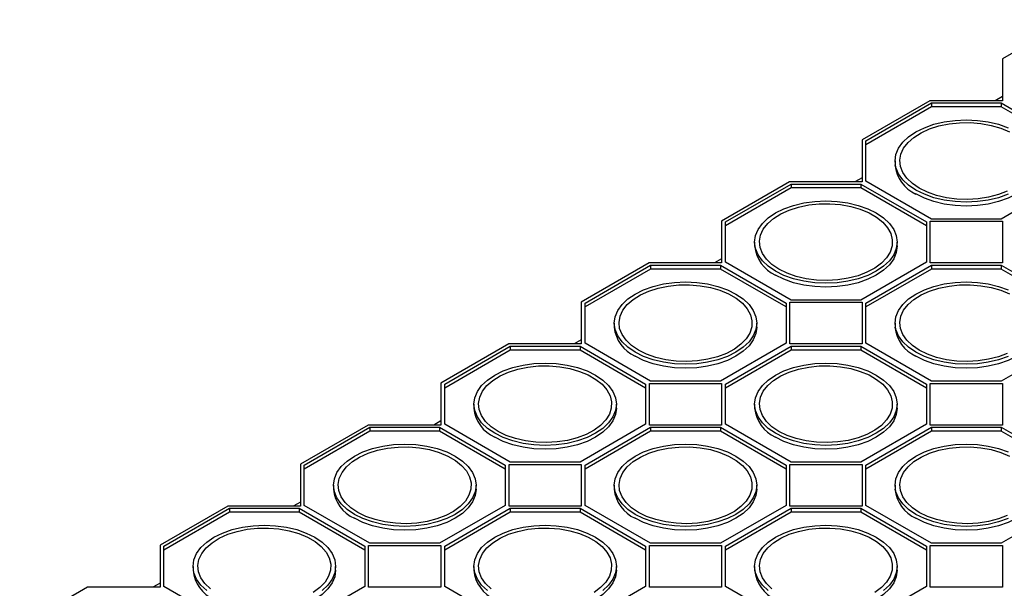
# Model space of a CAD drawing. Units: millimetres. Extents: x 84 to 4956, y 84 to 3480.
# Drawn here: x 3720 to 3925, y 2816 to 2935 of the extents above; entities that cross this region are included whole.
import ezdxf

# ---------------------------------------------------------------- set-up
doc = ezdxf.new("R2010")
doc.units = ezdxf.units.MM
doc.header["$LTSCALE"] = 12
doc.layers.add('HAURATON_PRODUCT_CONTOUR', color=7, linetype='Continuous', lineweight=25)

msp = doc.modelspace()

# ---------------------------------------------------------------- linework, layer by layer
at = {"layer": 'HAURATON_PRODUCT_CONTOUR'}
for p, q in [((3939.13, 2935.12), (3924.94, 2926.93)), ((3924.94, 2926.93), (3924.94, 2918.18)), ((3924.94, 2919.04), (3923.45, 2918.18)), ((3909.78, 2918.18), (3895.6, 2909.99)), ((3896.4, 2909.8), (3910.11, 2917.72)), ((3910.11, 2916.9), (3896.4, 2908.98)), ((3924.94, 2918.18), (3909.78, 2918.18)), ((3910.11, 2917.72), (3924.68, 2917.72)), ((3910.11, 2917.72), (3910.11, 2916.9)), ((3924.68, 2916.9), (3910.11, 2916.9)), ((3924.68, 2917.72), (3938.4, 2909.8)), ((3924.68, 2917.72), (3924.68, 2916.9)), ((3938.4, 2908.98), (3924.68, 2916.9)), ((3895.6, 2909.99), (3895.6, 2901.24)), ((3896.4, 2901.39), (3896.4, 2909.8)), ((3902.5, 2905.6), (3902.5, 2904.78)), ((3895.6, 2902.1), (3894.1, 2901.24)), ((3880.44, 2901.24), (3866.25, 2893.05)), ((3867.05, 2892.86), (3880.77, 2900.78)), ((3880.77, 2899.96), (3867.05, 2892.04)), ((3895.6, 2901.24), (3880.44, 2901.24)), ((3880.77, 2900.78), (3895.34, 2900.78)), ((3880.77, 2900.78), (3880.77, 2899.96)), ((3895.34, 2899.96), (3880.77, 2899.96)), ((3895.34, 2900.78), (3909.05, 2892.86)), ((3895.34, 2900.78), (3895.34, 2899.96)), ((3909.05, 2892.04), (3895.34, 2899.96)), ((3910.11, 2893.47), (3896.4, 2901.39)), ((3938.4, 2901.39), (3924.68, 2893.47)), ((3866.25, 2893.05), (3866.25, 2884.3)), ((3867.05, 2884.45), (3867.05, 2892.86)), ((3909.05, 2892.86), (3909.05, 2884.45)), ((3909.85, 2893.01), (3924.94, 2893.01)), ((3909.85, 2884.3), (3909.85, 2893.01)), ((3924.68, 2893.47), (3910.11, 2893.47)), ((3924.94, 2893.01), (3924.94, 2884.3)), ((3873.15, 2888.66), (3873.15, 2887.84)), ((3902.95, 2887.84), (3902.95, 2888.66)), ((3851.09, 2884.3), (3836.91, 2876.11)), ((3837.71, 2875.92), (3851.42, 2883.84)), ((3866.25, 2884.3), (3851.09, 2884.3)), ((3851.42, 2883.84), (3865.99, 2883.84)), ((3851.42, 2883.84), (3851.42, 2883.02)), ((3866.25, 2885.16), (3864.76, 2884.3)), ((3865.99, 2883.84), (3879.71, 2875.92)), ((3865.99, 2883.84), (3865.99, 2883.02)), ((3880.77, 2876.53), (3867.05, 2884.45)), ((3909.05, 2884.45), (3895.34, 2876.53)), ((3896.4, 2875.92), (3910.11, 2883.84)), ((3924.94, 2884.3), (3909.85, 2884.3)), ((3910.11, 2883.84), (3924.68, 2883.84)), ((3910.11, 2883.84), (3910.11, 2883.02)), ((3924.68, 2883.84), (3938.4, 2875.92)), ((3924.68, 2883.84), (3924.68, 2883.02)), ((3851.42, 2883.02), (3837.71, 2875.1)), ((3865.99, 2883.02), (3851.42, 2883.02)), ((3879.71, 2875.1), (3865.99, 2883.02)), ((3910.11, 2883.02), (3896.4, 2875.1)), ((3924.68, 2883.02), (3910.11, 2883.02)), ((3938.4, 2875.1), (3924.68, 2883.02)), ((3836.91, 2876.11), (3836.91, 2867.36)), ((3837.71, 2867.51), (3837.71, 2875.92)), ((3879.71, 2875.92), (3879.71, 2867.51)), ((3880.51, 2876.07), (3895.6, 2876.07)), ((3880.51, 2867.36), (3880.51, 2876.07)), ((3895.34, 2876.53), (3880.77, 2876.53)), ((3895.6, 2876.07), (3895.6, 2867.36)), ((3896.4, 2867.51), (3896.4, 2875.92)), ((3843.81, 2871.72), (3843.81, 2870.9)), ((3873.61, 2870.9), (3873.61, 2871.72)), ((3902.5, 2871.72), (3902.5, 2870.9)), ((3821.75, 2867.36), (3807.56, 2859.17)), ((3836.91, 2867.36), (3821.75, 2867.36)), ((3836.91, 2868.22), (3835.41, 2867.36)), ((3851.42, 2859.59), (3837.71, 2867.51)), ((3879.71, 2867.51), (3865.99, 2859.59)), ((3895.6, 2867.36), (3880.51, 2867.36)), ((3910.11, 2859.59), (3896.4, 2867.51)), ((3938.4, 2867.51), (3924.68, 2859.59)), ((3808.36, 2858.98), (3822.08, 2866.9)), ((3822.08, 2866.08), (3808.36, 2858.16)), ((3822.08, 2866.9), (3836.65, 2866.9)), ((3822.08, 2866.9), (3822.08, 2866.08)), ((3836.65, 2866.08), (3822.08, 2866.08)), ((3836.65, 2866.9), (3850.36, 2858.98)), ((3836.65, 2866.9), (3836.65, 2866.08)), ((3850.36, 2858.16), (3836.65, 2866.08)), ((3867.05, 2858.98), (3880.77, 2866.9)), ((3880.77, 2866.08), (3867.05, 2858.16)), ((3880.77, 2866.9), (3895.34, 2866.9)), ((3880.77, 2866.9), (3880.77, 2866.08)), ((3895.34, 2866.08), (3880.77, 2866.08)), ((3895.34, 2866.9), (3909.05, 2858.98)), ((3895.34, 2866.9), (3895.34, 2866.08)), ((3909.05, 2858.16), (3895.34, 2866.08)), ((3807.56, 2859.17), (3807.56, 2850.42)), ((3808.36, 2850.57), (3808.36, 2858.98)), ((3850.36, 2858.98), (3850.36, 2850.57)), ((3851.16, 2859.13), (3866.25, 2859.13)), ((3851.16, 2850.42), (3851.16, 2859.13)), ((3865.99, 2859.59), (3851.42, 2859.59)), ((3866.25, 2859.13), (3866.25, 2850.42)), ((3867.05, 2850.57), (3867.05, 2858.98)), ((3909.05, 2858.98), (3909.05, 2850.57)), ((3909.85, 2859.13), (3924.94, 2859.13)), ((3909.85, 2850.42), (3909.85, 2859.13)), ((3924.68, 2859.59), (3910.11, 2859.59)), ((3924.94, 2859.13), (3924.94, 2850.42)), ((3814.46, 2854.77), (3814.46, 2853.96)), ((3844.26, 2853.96), (3844.26, 2854.77)), ((3873.15, 2854.77), (3873.15, 2853.96)), ((3902.95, 2853.96), (3902.95, 2854.77)), ((3807.56, 2851.28), (3806.07, 2850.42)), ((3822.08, 2842.65), (3808.36, 2850.57)), ((3850.36, 2850.57), (3836.65, 2842.65)), ((3880.77, 2842.65), (3867.05, 2850.57)), ((3909.05, 2850.57), (3895.34, 2842.65)), ((3792.4, 2850.42), (3778.22, 2842.23)), ((3779.02, 2842.04), (3792.73, 2849.96)), ((3792.73, 2849.14), (3779.02, 2841.22)), ((3807.56, 2850.42), (3792.4, 2850.42)), ((3792.73, 2849.96), (3807.3, 2849.96)), ((3792.73, 2849.96), (3792.73, 2849.14)), ((3807.3, 2849.14), (3792.73, 2849.14)), ((3807.3, 2849.96), (3821.02, 2842.04)), ((3807.3, 2849.96), (3807.3, 2849.14)), ((3821.02, 2841.22), (3807.3, 2849.14)), ((3837.71, 2842.04), (3851.42, 2849.96)), ((3851.42, 2849.14), (3837.71, 2841.22)), ((3866.25, 2850.42), (3851.16, 2850.42)), ((3851.42, 2849.96), (3865.99, 2849.96)), ((3851.42, 2849.96), (3851.42, 2849.14)), ((3865.99, 2849.14), (3851.42, 2849.14)), ((3865.99, 2849.96), (3879.71, 2842.04)), ((3865.99, 2849.96), (3865.99, 2849.14)), ((3879.71, 2841.22), (3865.99, 2849.14)), ((3896.4, 2842.04), (3910.11, 2849.96)), ((3910.11, 2849.14), (3896.4, 2841.22)), ((3924.94, 2850.42), (3909.85, 2850.42)), ((3910.11, 2849.96), (3924.68, 2849.96)), ((3910.11, 2849.96), (3910.11, 2849.14)), ((3924.68, 2849.14), (3910.11, 2849.14)), ((3924.68, 2849.96), (3938.4, 2842.04)), ((3924.68, 2849.96), (3924.68, 2849.14)), ((3938.4, 2841.22), (3924.68, 2849.14)), ((3836.65, 2842.65), (3822.08, 2842.65)), ((3895.34, 2842.65), (3880.77, 2842.65)), ((3778.22, 2842.23), (3778.22, 2833.48)), ((3779.02, 2833.63), (3779.02, 2842.04)), ((3821.02, 2842.04), (3821.02, 2833.63)), ((3821.82, 2842.19), (3836.91, 2842.19)), ((3821.82, 2833.48), (3821.82, 2842.19)), ((3836.91, 2842.19), (3836.91, 2833.48)), ((3837.71, 2833.63), (3837.71, 2842.04)), ((3879.71, 2842.04), (3879.71, 2833.63)), ((3880.51, 2842.19), (3895.6, 2842.19)), ((3880.51, 2833.48), (3880.51, 2842.19)), ((3895.6, 2842.19), (3895.6, 2833.48)), ((3896.4, 2833.63), (3896.4, 2842.04)), ((3785.12, 2837.83), (3785.12, 2837.02)), ((3814.92, 2837.02), (3814.92, 2837.83)), ((3843.81, 2837.83), (3843.81, 2837.02)), ((3873.61, 2837.02), (3873.61, 2837.83)), ((3902.5, 2837.83), (3902.5, 2837.02)), ((3778.22, 2834.34), (3776.72, 2833.48)), ((3763.06, 2833.48), (3748.87, 2825.29)), ((3749.67, 2825.1), (3763.39, 2833.02)), ((3763.39, 2832.2), (3749.67, 2824.28)), ((3778.22, 2833.48), (3763.06, 2833.48)), ((3763.39, 2833.02), (3777.96, 2833.02)), ((3763.39, 2833.02), (3763.39, 2832.2)), ((3777.96, 2832.2), (3763.39, 2832.2)), ((3777.96, 2833.02), (3791.67, 2825.1)), ((3777.96, 2833.02), (3777.96, 2832.2)), ((3791.67, 2824.28), (3777.96, 2832.2)), ((3792.73, 2825.71), (3779.02, 2833.63)), ((3821.02, 2833.63), (3807.3, 2825.71)), ((3808.36, 2825.1), (3822.08, 2833.02)), ((3822.08, 2832.2), (3808.36, 2824.28)), ((3836.91, 2833.48), (3821.82, 2833.48)), ((3822.08, 2833.02), (3836.65, 2833.02)), ((3822.08, 2833.02), (3822.08, 2832.2)), ((3836.65, 2832.2), (3822.08, 2832.2)), ((3836.65, 2833.02), (3850.36, 2825.1)), ((3836.65, 2833.02), (3836.65, 2832.2)), ((3850.36, 2824.28), (3836.65, 2832.2)), ((3851.42, 2825.71), (3837.71, 2833.63)), ((3879.71, 2833.63), (3865.99, 2825.71)), ((3867.05, 2825.1), (3880.77, 2833.02)), ((3880.77, 2832.2), (3867.05, 2824.28)), ((3895.6, 2833.48), (3880.51, 2833.48)), ((3880.77, 2833.02), (3895.34, 2833.02)), ((3880.77, 2833.02), (3880.77, 2832.2)), ((3895.34, 2832.2), (3880.77, 2832.2)), ((3895.34, 2833.02), (3909.05, 2825.1)), ((3895.34, 2833.02), (3895.34, 2832.2)), ((3909.05, 2824.28), (3895.34, 2832.2)), ((3910.11, 2825.71), (3896.4, 2833.63)), ((3938.4, 2833.63), (3924.68, 2825.71)), ((3748.87, 2825.29), (3748.87, 2816.54)), ((3749.67, 2816.69), (3749.67, 2825.1)), ((3791.67, 2825.1), (3791.67, 2816.69)), ((3792.47, 2825.25), (3807.56, 2825.25)), ((3792.47, 2816.54), (3792.47, 2825.25)), ((3807.3, 2825.71), (3792.73, 2825.71)), ((3807.56, 2825.25), (3807.56, 2816.54)), ((3808.36, 2816.69), (3808.36, 2825.1)), ((3850.36, 2825.1), (3850.36, 2816.69)), ((3851.16, 2825.25), (3866.25, 2825.25)), ((3851.16, 2816.54), (3851.16, 2825.25)), ((3865.99, 2825.71), (3851.42, 2825.71)), ((3866.25, 2825.25), (3866.25, 2816.54)), ((3867.05, 2816.69), (3867.05, 2825.1)), ((3909.05, 2825.1), (3909.05, 2816.69)), ((3909.85, 2825.25), (3924.94, 2825.25)), ((3909.85, 2816.54), (3909.85, 2825.25)), ((3924.68, 2825.71), (3910.11, 2825.71)), ((3924.94, 2825.25), (3924.94, 2816.54)), ((3755.77, 2820.89), (3755.77, 2820.08)), ((3785.57, 2820.08), (3785.57, 2820.89)), ((3814.46, 2820.89), (3814.46, 2820.08)), ((3844.26, 2820.08), (3844.26, 2820.89)), ((3873.15, 2820.89), (3873.15, 2820.08)), ((3902.95, 2820.08), (3902.95, 2820.89)), ((3733.71, 2816.54), (3719.53, 2808.35)), ((3748.87, 2816.54), (3733.71, 2816.54)), ((3748.87, 2817.4), (3747.38, 2816.54)), ((3763.39, 2808.77), (3749.67, 2816.69)), ((3791.67, 2816.69), (3777.96, 2808.77)), ((3807.56, 2816.54), (3792.47, 2816.54)), ((3822.08, 2808.77), (3808.36, 2816.69)), ((3850.36, 2816.69), (3836.65, 2808.77)), ((3866.25, 2816.54), (3851.16, 2816.54)), ((3880.77, 2808.77), (3867.05, 2816.69)), ((3909.05, 2816.69), (3895.34, 2808.77)), ((3924.94, 2816.54), (3909.85, 2816.54))]:
    msp.add_line(p, q, dxfattribs=at)
at = {"layer": 'HAURATON_PRODUCT_CONTOUR', "flags": 128}
for points in [[(3906.86, 2899.51), (3905.34, 2900.54), (3904.12, 2901.69), (3903.23, 2902.94), (3902.68, 2904.25), (3902.5, 2905.6), (3902.68, 2906.94), (3903.23, 2908.25), (3904.12, 2909.5), (3905.34, 2910.65), (3906.86, 2911.68), (3908.64, 2912.56), (3910.63, 2913.26), (3912.79, 2913.78), (3915.07, 2914.09), (3917.4, 2914.2), (3919.73, 2914.09), (3922, 2913.78), (3924.16, 2913.26), (3926.16, 2912.56)], [(3907.57, 2899.92), (3906.12, 2900.91), (3904.96, 2902.01), (3904.13, 2903.21), (3903.63, 2904.47), (3903.5, 2905.76), (3903.72, 2907.04), (3904.3, 2908.29), (3905.22, 2909.47), (3906.45, 2910.54), (3907.97, 2911.49), (3909.73, 2912.29), (3911.69, 2912.91), (3913.8, 2913.35), (3916, 2913.58), (3918.24, 2913.61), (3920.45, 2913.42), (3922.59, 2913.04), (3924.59, 2912.46), (3926.4, 2911.71)], [(3932.3, 2904.78), (3932.11, 2903.43), (3931.57, 2902.12), (3930.67, 2900.87), (3929.45, 2899.72), (3927.93, 2898.7), (3926.16, 2897.82), (3924.16, 2897.12), (3922, 2896.6), (3919.73, 2896.28), (3917.4, 2896.18), (3915.07, 2896.28), (3912.79, 2896.6), (3910.63, 2897.12), (3908.64, 2897.82), (3906.86, 2898.7)], [(3926.16, 2898.64), (3924.16, 2897.93), (3922, 2897.42), (3919.73, 2897.1), (3917.4, 2896.99), (3915.07, 2897.1), (3912.79, 2897.42), (3910.63, 2897.93), (3908.64, 2898.64), (3906.86, 2899.51)], [(3925.97, 2899.28), (3924.1, 2898.57), (3922.06, 2898.04), (3919.9, 2897.7), (3917.68, 2897.57), (3915.44, 2897.65), (3913.26, 2897.93), (3911.19, 2898.42), (3909.27, 2899.09), (3907.57, 2899.92)], [(3877.52, 2882.57), (3876, 2883.6), (3874.78, 2884.75), (3873.88, 2886), (3873.33, 2887.31), (3873.15, 2888.66), (3873.33, 2890), (3873.88, 2891.31), (3874.78, 2892.56), (3876, 2893.71), (3877.52, 2894.74), (3879.29, 2895.61), (3881.29, 2896.32), (3883.45, 2896.84), (3885.72, 2897.15), (3888.05, 2897.26), (3890.38, 2897.15), (3892.66, 2896.84), (3894.82, 2896.32), (3896.81, 2895.61), (3898.59, 2894.74), (3900.11, 2893.71), (3901.33, 2892.56), (3902.22, 2891.31), (3902.77, 2890), (3902.95, 2888.66), (3902.77, 2887.31), (3902.22, 2886), (3901.33, 2884.75), (3900.11, 2883.6), (3898.59, 2882.57), (3896.81, 2881.7), (3894.82, 2880.99), (3892.66, 2880.47), (3890.38, 2880.16), (3888.05, 2880.05), (3885.72, 2880.16), (3883.45, 2880.47), (3881.29, 2880.99), (3879.29, 2881.7), (3877.52, 2882.57)], [(3878.22, 2882.98), (3876.77, 2883.96), (3875.62, 2885.07), (3874.78, 2886.27), (3874.29, 2887.53), (3874.15, 2888.82), (3874.38, 2890.1), (3874.96, 2891.35), (3875.88, 2892.53), (3877.11, 2893.6), (3878.63, 2894.55), (3880.39, 2895.35), (3882.35, 2895.97), (3884.45, 2896.41), (3886.65, 2896.64), (3888.89, 2896.67), (3891.11, 2896.48), (3893.24, 2896.1), (3895.24, 2895.52), (3897.06, 2894.77), (3898.64, 2893.85), (3899.95, 2892.81), (3900.95, 2891.65), (3901.61, 2890.42), (3901.93, 2889.14), (3901.88, 2887.85), (3901.48, 2886.58), (3900.73, 2885.36), (3899.65, 2884.23), (3898.27, 2883.21), (3896.62, 2882.34), (3894.76, 2881.63), (3892.72, 2881.1), (3890.56, 2880.76), (3888.33, 2880.63), (3886.1, 2880.71), (3883.92, 2880.99), (3881.84, 2881.48), (3879.93, 2882.14), (3878.22, 2882.98)], [(3902.95, 2887.84), (3902.77, 2886.49), (3902.22, 2885.18), (3901.33, 2883.93), (3900.11, 2882.78), (3898.59, 2881.76), (3896.81, 2880.88), (3894.82, 2880.17), (3892.66, 2879.66), (3890.38, 2879.34), (3888.05, 2879.24), (3885.72, 2879.34), (3883.45, 2879.66), (3881.29, 2880.17), (3879.29, 2880.88), (3877.52, 2881.76)], [(3848.17, 2865.63), (3846.65, 2866.66), (3845.43, 2867.81), (3844.54, 2869.06), (3843.99, 2870.37), (3843.81, 2871.72), (3843.99, 2873.06), (3844.54, 2874.37), (3845.43, 2875.62), (3846.65, 2876.77), (3848.17, 2877.8), (3849.95, 2878.67), (3851.94, 2879.38), (3854.1, 2879.9), (3856.38, 2880.21), (3858.71, 2880.32), (3861.04, 2880.21), (3863.31, 2879.9), (3865.47, 2879.38), (3867.47, 2878.67), (3869.24, 2877.8), (3870.76, 2876.77), (3871.98, 2875.62), (3872.88, 2874.37), (3873.42, 2873.06), (3873.61, 2871.72), (3873.42, 2870.37), (3872.88, 2869.06), (3871.98, 2867.81), (3870.76, 2866.66), (3869.24, 2865.63), (3867.47, 2864.76), (3865.47, 2864.05), (3863.31, 2863.53), (3861.04, 2863.22), (3858.71, 2863.11), (3856.38, 2863.22), (3854.1, 2863.53), (3851.94, 2864.05), (3849.95, 2864.76), (3848.17, 2865.63)], [(3848.88, 2866.04), (3847.43, 2867.02), (3846.27, 2868.13), (3845.44, 2869.33), (3844.94, 2870.59), (3844.81, 2871.88), (3845.03, 2873.16), (3845.61, 2874.41), (3846.53, 2875.59), (3847.76, 2876.66), (3849.28, 2877.61), (3851.04, 2878.41), (3853, 2879.03), (3855.11, 2879.47), (3857.31, 2879.7), (3859.55, 2879.72), (3861.76, 2879.54), (3863.9, 2879.16), (3865.9, 2878.58), (3867.71, 2877.83), (3869.3, 2876.91), (3870.6, 2875.87), (3871.6, 2874.71), (3872.27, 2873.48), (3872.58, 2872.2), (3872.54, 2870.91), (3872.13, 2869.64), (3871.38, 2868.42), (3870.3, 2867.29), (3868.92, 2866.27), (3867.28, 2865.4), (3865.41, 2864.69), (3863.37, 2864.16), (3861.21, 2863.82), (3858.99, 2863.69), (3856.75, 2863.77), (3854.57, 2864.05), (3852.5, 2864.54), (3850.58, 2865.2), (3848.88, 2866.04)], [(3906.86, 2865.63), (3905.34, 2866.66), (3904.12, 2867.81), (3903.23, 2869.06), (3902.68, 2870.37), (3902.5, 2871.72), (3902.68, 2873.06), (3903.23, 2874.37), (3904.12, 2875.62), (3905.34, 2876.77), (3906.86, 2877.8), (3908.64, 2878.67), (3910.63, 2879.38), (3912.79, 2879.9), (3915.07, 2880.21), (3917.4, 2880.32), (3919.73, 2880.21), (3922, 2879.9), (3924.16, 2879.38), (3926.16, 2878.67)], [(3907.57, 2866.04), (3906.12, 2867.02), (3904.96, 2868.13), (3904.13, 2869.33), (3903.63, 2870.59), (3903.5, 2871.88), (3903.72, 2873.16), (3904.3, 2874.41), (3905.22, 2875.59), (3906.45, 2876.66), (3907.97, 2877.61), (3909.73, 2878.41), (3911.69, 2879.03), (3913.8, 2879.47), (3916, 2879.7), (3918.24, 2879.72), (3920.45, 2879.54), (3922.59, 2879.16), (3924.59, 2878.58), (3926.4, 2877.83)], [(3873.61, 2870.9), (3873.42, 2869.55), (3872.88, 2868.24), (3871.98, 2866.99), (3870.76, 2865.84), (3869.24, 2864.82), (3867.47, 2863.94), (3865.47, 2863.23), (3863.31, 2862.72), (3861.04, 2862.4), (3858.71, 2862.3), (3856.38, 2862.4), (3854.1, 2862.72), (3851.94, 2863.23), (3849.95, 2863.94), (3848.17, 2864.82)], [(3932.3, 2870.9), (3932.11, 2869.55), (3931.57, 2868.24), (3930.67, 2866.99), (3929.45, 2865.84), (3927.93, 2864.82), (3926.16, 2863.94), (3924.16, 2863.23), (3922, 2862.72), (3919.73, 2862.4), (3917.4, 2862.3), (3915.07, 2862.4), (3912.79, 2862.72), (3910.63, 2863.23), (3908.64, 2863.94), (3906.86, 2864.82)], [(3926.16, 2864.76), (3924.16, 2864.05), (3922, 2863.53), (3919.73, 2863.22), (3917.4, 2863.11), (3915.07, 2863.22), (3912.79, 2863.53), (3910.63, 2864.05), (3908.64, 2864.76), (3906.86, 2865.63)], [(3925.97, 2865.4), (3924.1, 2864.69), (3922.06, 2864.16), (3919.9, 2863.82), (3917.68, 2863.69), (3915.44, 2863.77), (3913.26, 2864.05), (3911.19, 2864.54), (3909.27, 2865.2), (3907.57, 2866.04)], [(3818.83, 2848.69), (3817.31, 2849.72), (3816.09, 2850.87), (3815.19, 2852.12), (3814.65, 2853.43), (3814.46, 2854.77), (3814.65, 2856.12), (3815.19, 2857.43), (3816.09, 2858.68), (3817.31, 2859.83), (3818.83, 2860.86), (3820.6, 2861.73), (3822.6, 2862.44), (3824.76, 2862.96), (3827.03, 2863.27), (3829.36, 2863.38), (3831.69, 2863.27), (3833.97, 2862.96), (3836.13, 2862.44), (3838.12, 2861.73), (3839.9, 2860.86), (3841.42, 2859.83), (3842.64, 2858.68), (3843.53, 2857.43), (3844.08, 2856.12), (3844.26, 2854.77), (3844.08, 2853.43), (3843.53, 2852.12), (3842.64, 2850.87), (3841.42, 2849.72), (3839.9, 2848.69), (3838.12, 2847.82), (3836.13, 2847.11), (3833.97, 2846.59), (3831.69, 2846.28), (3829.36, 2846.17), (3827.03, 2846.28), (3824.76, 2846.59), (3822.6, 2847.11), (3820.6, 2847.82), (3818.83, 2848.69)], [(3877.52, 2848.69), (3876, 2849.72), (3874.78, 2850.87), (3873.88, 2852.12), (3873.33, 2853.43), (3873.15, 2854.77), (3873.33, 2856.12), (3873.88, 2857.43), (3874.78, 2858.68), (3876, 2859.83), (3877.52, 2860.86), (3879.29, 2861.73), (3881.29, 2862.44), (3883.45, 2862.96), (3885.72, 2863.27), (3888.05, 2863.38), (3890.38, 2863.27), (3892.66, 2862.96), (3894.82, 2862.44), (3896.81, 2861.73), (3898.59, 2860.86), (3900.11, 2859.83), (3901.33, 2858.68), (3902.22, 2857.43), (3902.77, 2856.12), (3902.95, 2854.77), (3902.77, 2853.43), (3902.22, 2852.12), (3901.33, 2850.87), (3900.11, 2849.72), (3898.59, 2848.69), (3896.81, 2847.82), (3894.82, 2847.11), (3892.66, 2846.59), (3890.38, 2846.28), (3888.05, 2846.17), (3885.72, 2846.28), (3883.45, 2846.59), (3881.29, 2847.11), (3879.29, 2847.82), (3877.52, 2848.69)], [(3819.53, 2849.1), (3818.08, 2850.08), (3816.93, 2851.19), (3816.09, 2852.39), (3815.6, 2853.65), (3815.46, 2854.94), (3815.69, 2856.22), (3816.27, 2857.47), (3817.19, 2858.65), (3818.42, 2859.72), (3819.94, 2860.67), (3821.7, 2861.47), (3823.66, 2862.09), (3825.76, 2862.53), (3827.96, 2862.76), (3830.2, 2862.78), (3832.42, 2862.6), (3834.55, 2862.22), (3836.55, 2861.64), (3838.37, 2860.89), (3839.95, 2859.97), (3841.26, 2858.93), (3842.26, 2857.77), (3842.92, 2856.54), (3843.24, 2855.26), (3843.19, 2853.97), (3842.79, 2852.7), (3842.04, 2851.48), (3840.96, 2850.35), (3839.58, 2849.33), (3837.93, 2848.46), (3836.07, 2847.75), (3834.03, 2847.22), (3831.87, 2846.88), (3829.64, 2846.75), (3827.41, 2846.83), (3825.23, 2847.11), (3823.15, 2847.6), (3821.24, 2848.26), (3819.53, 2849.1)], [(3878.22, 2849.1), (3876.77, 2850.08), (3875.62, 2851.19), (3874.78, 2852.39), (3874.29, 2853.65), (3874.15, 2854.94), (3874.38, 2856.22), (3874.96, 2857.47), (3875.88, 2858.65), (3877.11, 2859.72), (3878.63, 2860.67), (3880.39, 2861.47), (3882.35, 2862.09), (3884.45, 2862.53), (3886.65, 2862.76), (3888.89, 2862.78), (3891.11, 2862.6), (3893.24, 2862.22), (3895.24, 2861.64), (3897.06, 2860.89), (3898.64, 2859.97), (3899.95, 2858.93), (3900.95, 2857.77), (3901.61, 2856.54), (3901.93, 2855.26), (3901.88, 2853.97), (3901.48, 2852.7), (3900.73, 2851.48), (3899.65, 2850.35), (3898.27, 2849.33), (3896.62, 2848.46), (3894.76, 2847.75), (3892.72, 2847.22), (3890.56, 2846.88), (3888.33, 2846.75), (3886.1, 2846.83), (3883.92, 2847.11), (3881.84, 2847.6), (3879.93, 2848.26), (3878.22, 2849.1)], [(3844.26, 2853.96), (3844.08, 2852.61), (3843.53, 2851.3), (3842.64, 2850.05), (3841.42, 2848.9), (3839.9, 2847.88), (3838.12, 2847), (3836.13, 2846.29), (3833.97, 2845.78), (3831.69, 2845.46), (3829.36, 2845.36), (3827.03, 2845.46), (3824.76, 2845.78), (3822.6, 2846.29), (3820.6, 2847), (3818.83, 2847.88)], [(3902.95, 2853.96), (3902.77, 2852.61), (3902.22, 2851.3), (3901.33, 2850.05), (3900.11, 2848.9), (3898.59, 2847.88), (3896.81, 2847), (3894.82, 2846.29), (3892.66, 2845.78), (3890.38, 2845.46), (3888.05, 2845.36), (3885.72, 2845.46), (3883.45, 2845.78), (3881.29, 2846.29), (3879.29, 2847), (3877.52, 2847.88)], [(3789.48, 2831.75), (3787.96, 2832.78), (3786.74, 2833.93), (3785.85, 2835.18), (3785.3, 2836.49), (3785.12, 2837.83), (3785.3, 2839.18), (3785.85, 2840.49), (3786.74, 2841.74), (3787.96, 2842.89), (3789.48, 2843.92), (3791.26, 2844.79), (3793.25, 2845.5), (3795.41, 2846.01), (3797.69, 2846.33), (3800.02, 2846.44), (3802.35, 2846.33), (3804.62, 2846.01), (3806.78, 2845.5), (3808.78, 2844.79), (3810.55, 2843.92), (3812.07, 2842.89), (3813.29, 2841.74), (3814.19, 2840.49), (3814.73, 2839.18), (3814.92, 2837.83), (3814.73, 2836.49), (3814.19, 2835.18), (3813.29, 2833.93), (3812.07, 2832.78), (3810.55, 2831.75), (3808.78, 2830.88), (3806.78, 2830.17), (3804.62, 2829.65), (3802.35, 2829.34), (3800.02, 2829.23), (3797.69, 2829.34), (3795.41, 2829.65), (3793.25, 2830.17), (3791.26, 2830.88), (3789.48, 2831.75)], [(3848.17, 2831.75), (3846.65, 2832.78), (3845.43, 2833.93), (3844.54, 2835.18), (3843.99, 2836.49), (3843.81, 2837.83), (3843.99, 2839.18), (3844.54, 2840.49), (3845.43, 2841.74), (3846.65, 2842.89), (3848.17, 2843.92), (3849.95, 2844.79), (3851.94, 2845.5), (3854.1, 2846.01), (3856.38, 2846.33), (3858.71, 2846.44), (3861.04, 2846.33), (3863.31, 2846.01), (3865.47, 2845.5), (3867.47, 2844.79), (3869.24, 2843.92), (3870.76, 2842.89), (3871.98, 2841.74), (3872.88, 2840.49), (3873.42, 2839.18), (3873.61, 2837.83), (3873.42, 2836.49), (3872.88, 2835.18), (3871.98, 2833.93), (3870.76, 2832.78), (3869.24, 2831.75), (3867.47, 2830.88), (3865.47, 2830.17), (3863.31, 2829.65), (3861.04, 2829.34), (3858.71, 2829.23), (3856.38, 2829.34), (3854.1, 2829.65), (3851.94, 2830.17), (3849.95, 2830.88), (3848.17, 2831.75)], [(3906.86, 2831.75), (3905.34, 2832.78), (3904.12, 2833.93), (3903.23, 2835.18), (3902.68, 2836.49), (3902.5, 2837.83), (3902.68, 2839.18), (3903.23, 2840.49), (3904.12, 2841.74), (3905.34, 2842.89), (3906.86, 2843.92), (3908.64, 2844.79), (3910.63, 2845.5), (3912.79, 2846.01), (3915.07, 2846.33), (3917.4, 2846.44), (3919.73, 2846.33), (3922, 2846.01), (3924.16, 2845.5), (3926.16, 2844.79)], [(3790.19, 2832.16), (3788.74, 2833.14), (3787.58, 2834.25), (3786.75, 2835.45), (3786.25, 2836.71), (3786.12, 2838), (3786.34, 2839.28), (3786.92, 2840.53), (3787.84, 2841.71), (3789.07, 2842.78), (3790.59, 2843.73), (3792.35, 2844.53), (3794.31, 2845.15), (3796.42, 2845.59), (3798.62, 2845.82), (3800.86, 2845.84), (3803.07, 2845.66), (3805.21, 2845.28), (3807.21, 2844.7), (3809.02, 2843.95), (3810.61, 2843.03), (3811.91, 2841.99), (3812.91, 2840.83), (3813.58, 2839.6), (3813.89, 2838.32), (3813.85, 2837.03), (3813.44, 2835.76), (3812.69, 2834.54), (3811.61, 2833.41), (3810.23, 2832.39), (3808.59, 2831.52), (3806.72, 2830.81), (3804.68, 2830.28), (3802.52, 2829.94), (3800.3, 2829.81), (3798.06, 2829.89), (3795.88, 2830.17), (3793.81, 2830.66), (3791.89, 2831.32), (3790.19, 2832.16)], [(3848.88, 2832.16), (3847.43, 2833.14), (3846.27, 2834.25), (3845.44, 2835.45), (3844.94, 2836.71), (3844.81, 2838), (3845.03, 2839.28), (3845.61, 2840.53), (3846.53, 2841.71), (3847.76, 2842.78), (3849.28, 2843.73), (3851.04, 2844.53), (3853, 2845.15), (3855.11, 2845.59), (3857.31, 2845.82), (3859.55, 2845.84), (3861.76, 2845.66), (3863.9, 2845.28), (3865.9, 2844.7), (3867.71, 2843.95), (3869.3, 2843.03), (3870.6, 2841.99), (3871.6, 2840.83), (3872.27, 2839.6), (3872.58, 2838.32), (3872.54, 2837.03), (3872.13, 2835.76), (3871.38, 2834.54), (3870.3, 2833.41), (3868.92, 2832.39), (3867.28, 2831.52), (3865.41, 2830.81), (3863.37, 2830.28), (3861.21, 2829.94), (3858.99, 2829.81), (3856.75, 2829.89), (3854.57, 2830.17), (3852.5, 2830.66), (3850.58, 2831.32), (3848.88, 2832.16)], [(3907.57, 2832.16), (3906.12, 2833.14), (3904.96, 2834.25), (3904.13, 2835.45), (3903.63, 2836.71), (3903.5, 2838), (3903.72, 2839.28), (3904.3, 2840.53), (3905.22, 2841.71), (3906.45, 2842.78), (3907.97, 2843.73), (3909.73, 2844.53), (3911.69, 2845.15), (3913.8, 2845.59), (3916, 2845.82), (3918.24, 2845.84), (3920.45, 2845.66), (3922.59, 2845.28), (3924.59, 2844.7), (3926.4, 2843.95)], [(3814.92, 2837.02), (3814.73, 2835.67), (3814.19, 2834.36), (3813.29, 2833.11), (3812.07, 2831.96), (3810.55, 2830.94), (3808.78, 2830.06), (3806.78, 2829.35), (3804.62, 2828.84), (3802.35, 2828.52), (3800.02, 2828.42), (3797.69, 2828.52), (3795.41, 2828.84), (3793.25, 2829.35), (3791.26, 2830.06), (3789.48, 2830.94)], [(3873.61, 2837.02), (3873.42, 2835.67), (3872.88, 2834.36), (3871.98, 2833.11), (3870.76, 2831.96), (3869.24, 2830.94), (3867.47, 2830.06), (3865.47, 2829.35), (3863.31, 2828.84), (3861.04, 2828.52), (3858.71, 2828.42), (3856.38, 2828.52), (3854.1, 2828.84), (3851.94, 2829.35), (3849.95, 2830.06), (3848.17, 2830.94)], [(3932.3, 2837.02), (3932.11, 2835.67), (3931.57, 2834.36), (3930.67, 2833.11), (3929.45, 2831.96), (3927.93, 2830.94), (3926.16, 2830.06), (3924.16, 2829.35), (3922, 2828.84), (3919.73, 2828.52), (3917.4, 2828.42), (3915.07, 2828.52), (3912.79, 2828.84), (3910.63, 2829.35), (3908.64, 2830.06), (3906.86, 2830.94)], [(3925.97, 2831.52), (3924.1, 2830.81), (3922.06, 2830.28), (3919.9, 2829.94), (3917.68, 2829.81), (3915.44, 2829.89), (3913.26, 2830.17), (3911.19, 2830.66), (3909.27, 2831.32), (3907.57, 2832.16)], [(3926.16, 2830.88), (3924.16, 2830.17), (3922, 2829.65), (3919.73, 2829.34), (3917.4, 2829.23), (3915.07, 2829.34), (3912.79, 2829.65), (3910.63, 2830.17), (3908.64, 2830.88), (3906.86, 2831.75)], [(3758.62, 2815.84), (3757.4, 2816.99), (3756.5, 2818.24), (3755.96, 2819.55), (3755.77, 2820.89), (3755.96, 2822.24), (3756.5, 2823.55), (3757.4, 2824.8), (3758.62, 2825.95), (3760.14, 2826.98), (3761.91, 2827.85), (3763.91, 2828.56), (3766.07, 2829.07), (3768.34, 2829.39), (3770.67, 2829.5), (3773, 2829.39), (3775.28, 2829.07), (3777.44, 2828.56), (3779.43, 2827.85), (3781.21, 2826.98), (3782.73, 2825.95), (3783.95, 2824.8), (3784.84, 2823.55), (3785.39, 2822.24), (3785.57, 2820.89), (3785.39, 2819.55), (3784.84, 2818.24), (3783.95, 2816.99), (3782.73, 2815.84)], [(3759.39, 2816.2), (3758.24, 2817.31), (3757.4, 2818.51), (3756.91, 2819.77), (3756.77, 2821.06), (3757, 2822.34), (3757.58, 2823.59), (3758.5, 2824.77), (3759.73, 2825.84), (3761.25, 2826.79), (3763.01, 2827.59), (3764.97, 2828.21), (3767.07, 2828.64), (3769.27, 2828.88), (3771.51, 2828.9), (3773.73, 2828.72), (3775.86, 2828.34), (3777.86, 2827.76), (3779.68, 2827.01), (3781.26, 2826.09), (3782.57, 2825.05), (3783.57, 2823.89), (3784.23, 2822.66), (3784.55, 2821.38), (3784.5, 2820.09), (3784.1, 2818.82), (3783.35, 2817.6), (3782.27, 2816.47), (3780.89, 2815.45)], [(3817.31, 2815.84), (3816.09, 2816.99), (3815.19, 2818.24), (3814.65, 2819.55), (3814.46, 2820.89), (3814.65, 2822.24), (3815.19, 2823.55), (3816.09, 2824.8), (3817.31, 2825.95), (3818.83, 2826.98), (3820.6, 2827.85), (3822.6, 2828.56), (3824.76, 2829.07), (3827.03, 2829.39), (3829.36, 2829.5), (3831.69, 2829.39), (3833.97, 2829.07), (3836.13, 2828.56), (3838.12, 2827.85), (3839.9, 2826.98), (3841.42, 2825.95), (3842.64, 2824.8), (3843.53, 2823.55), (3844.08, 2822.24), (3844.26, 2820.89), (3844.08, 2819.55), (3843.53, 2818.24), (3842.64, 2816.99), (3841.42, 2815.84)], [(3818.08, 2816.2), (3816.93, 2817.31), (3816.09, 2818.51), (3815.6, 2819.77), (3815.46, 2821.06), (3815.69, 2822.34), (3816.27, 2823.59), (3817.19, 2824.77), (3818.42, 2825.84), (3819.94, 2826.79), (3821.7, 2827.59), (3823.66, 2828.21), (3825.76, 2828.64), (3827.96, 2828.88), (3830.2, 2828.9), (3832.42, 2828.72), (3834.55, 2828.34), (3836.55, 2827.76), (3838.37, 2827.01), (3839.95, 2826.09), (3841.26, 2825.05), (3842.26, 2823.89), (3842.92, 2822.66), (3843.24, 2821.38), (3843.19, 2820.09), (3842.79, 2818.82), (3842.04, 2817.6), (3840.96, 2816.47), (3839.58, 2815.45)], [(3876, 2815.84), (3874.78, 2816.99), (3873.88, 2818.24), (3873.33, 2819.55), (3873.15, 2820.89), (3873.33, 2822.24), (3873.88, 2823.55), (3874.78, 2824.8), (3876, 2825.95), (3877.52, 2826.98), (3879.29, 2827.85), (3881.29, 2828.56), (3883.45, 2829.07), (3885.72, 2829.39), (3888.05, 2829.5), (3890.38, 2829.39), (3892.66, 2829.07), (3894.82, 2828.56), (3896.81, 2827.85), (3898.59, 2826.98), (3900.11, 2825.95), (3901.33, 2824.8), (3902.22, 2823.55), (3902.77, 2822.24), (3902.95, 2820.89), (3902.77, 2819.55), (3902.22, 2818.24), (3901.33, 2816.99), (3900.11, 2815.84)], [(3876.77, 2816.2), (3875.62, 2817.31), (3874.78, 2818.51), (3874.29, 2819.77), (3874.15, 2821.06), (3874.38, 2822.34), (3874.96, 2823.59), (3875.88, 2824.77), (3877.11, 2825.84), (3878.63, 2826.79), (3880.39, 2827.59), (3882.35, 2828.21), (3884.45, 2828.64), (3886.65, 2828.88), (3888.89, 2828.9), (3891.11, 2828.72), (3893.24, 2828.34), (3895.24, 2827.76), (3897.06, 2827.01), (3898.64, 2826.09), (3899.95, 2825.05), (3900.95, 2823.89), (3901.61, 2822.66), (3901.93, 2821.38), (3901.88, 2820.09), (3901.48, 2818.82), (3900.73, 2817.6), (3899.65, 2816.47), (3898.27, 2815.45)], [(3785.57, 2820.08), (3785.39, 2818.73), (3784.84, 2817.42), (3783.95, 2816.17), (3782.73, 2815.02), (3781.21, 2813.99), (3779.43, 2813.12), (3777.44, 2812.41), (3775.28, 2811.9), (3773, 2811.58), (3770.67, 2811.48), (3768.34, 2811.58), (3766.07, 2811.9), (3763.91, 2812.41), (3761.91, 2813.12), (3760.14, 2813.99)], [(3844.26, 2820.08), (3844.08, 2818.73), (3843.53, 2817.42), (3842.64, 2816.17), (3841.42, 2815.02), (3839.9, 2813.99), (3838.12, 2813.12), (3836.13, 2812.41), (3833.97, 2811.9), (3831.69, 2811.58), (3829.36, 2811.48), (3827.03, 2811.58), (3824.76, 2811.9), (3822.6, 2812.41), (3820.6, 2813.12), (3818.83, 2813.99)], [(3902.95, 2820.08), (3902.77, 2818.73), (3902.22, 2817.42), (3901.33, 2816.17), (3900.11, 2815.02), (3898.59, 2813.99), (3896.81, 2813.12), (3894.82, 2812.41), (3892.66, 2811.9), (3890.38, 2811.58), (3888.05, 2811.48), (3885.72, 2811.58), (3883.45, 2811.9), (3881.29, 2812.41), (3879.29, 2813.12), (3877.52, 2813.99)]]:
    msp.add_lwpolyline(points, dxfattribs=at)
at = {"layer": 'HAURATON_PRODUCT_CONTOUR'}
for centre in [(3909.89, 2905.48), (3880.55, 2888.54), (3851.2, 2871.6), (3909.89, 2871.6), (3821.86, 2854.66), (3880.55, 2854.66), (3792.51, 2837.72), (3851.2, 2837.72), (3909.89, 2837.72), (3763.17, 2820.78), (3821.86, 2820.78), (3880.55, 2820.78)]:
    msp.add_arc(centre, 7.43, 185.3944, 245.9257, dxfattribs=at)

doc.saveas('drawing.dxf')
